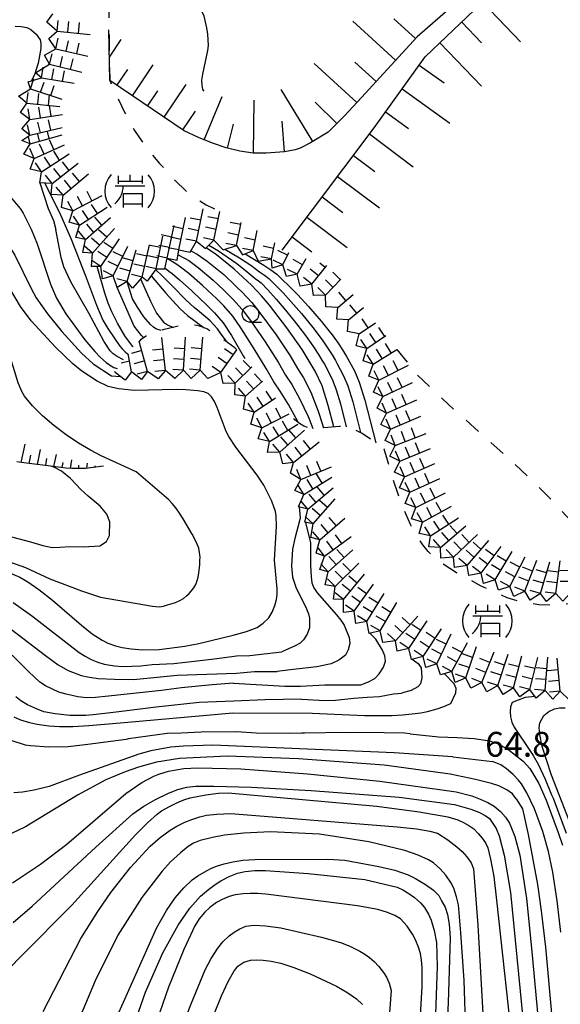
# Model space of a CAD drawing. Extents: x 0 to 2100, y 103500 to 105001.
# Drawn here: x 1453 to 1535, y 104729 to 104878 of the extents above; entities that cross this region are included whole.
import ezdxf

# ---------------------------------------------------------------- set-up
doc = ezdxf.new("R2010")
doc.units = 0
doc.linetypes.add('L', pattern=[5, 2.5, -2.5])
for name, color, linetype in [('6101110', 2, 'Continuous'), ('6101990', 2, 'Continuous'), ('6331000', 2, 'Continuous'), ('7101000', 4, 'Continuous'), ('7102000', 2, 'Continuous'), ('7211000', 2, 'Continuous'), ('7211120', 2, 'L'), ('7211990', 2, 'Continuous'), ('7312000', 4, 'Continuous')]:
    doc.layers.add(name, color=color, linetype=linetype)
doc.styles.add('ROMANS', font='romans')

# ---------------------------------------------------------------- blocks, each defined once
blk = doc.blocks.new('633100')
at = {"layer": '6331000'}
blk.add_lwpolyline([(0, -0.5), (0.67, -0.5)], dxfattribs=at)
blk.add_circle((0, 0), 0.5, dxfattribs=at)
blk = doc.blocks.new('721100')
at = {"layer": '7211000'}
for points in [[(-1.112, 1.006), (-1.277, 0.786), (-1.4, 0.538), (-1.475, 0.273), (-1.5, 0), (-1.474, -0.275), (-1.4, -0.54), (-1.278, -0.786), (-1.112, -0.994)], [(-0.708, 0.933), (-0.708, 0.6), (-0.708, 0.433)], [(-0.708, 0.6), (0.742, 0.6)], [(0.008, 0.983), (0.008, 0.6)], [(0.742, 0.933), (0.742, 0.6), (0.742, 0.467)], [(1.112, -1.006), (1.277, -0.786), (1.4, -0.538), (1.475, -0.273), (1.5, 0), (1.474, 0.275), (1.4, 0.54), (1.278, 0.786), (1.112, 0.994)], [(-0.908, -0.767), (-0.843, -0.709), (-0.773, -0.639), (-0.682, -0.531), (-0.629, -0.454), (-0.588, -0.39), (-0.546, -0.315), (-0.511, -0.238), (-0.482, -0.167), (-0.456, -0.091), (-0.447, -0.061), (-0.433, -0.01), (-0.416, 0.07), (-0.403, 0.152), (-0.395, 0.234), (-0.392, 0.317)], [(-0.875, 0.317), (0.91, 0.317)], [(-0.375, -0.983), (-0.375, -0.767), (-0.375, -0.133), (0.742, -0.133), (0.742, -0.767), (0.742, -0.967)], [(-0.375, -0.767), (0.742, -0.767)]]:
    blk.add_lwpolyline(points, dxfattribs=at)

msp = doc.modelspace()

# ---------------------------------------------------------------- linework, layer by layer
at = {"layer": '6101110', "flags": 128}
for points in [[(1493.12, 104843.07), (1506.98, 104861.53), (1514.7, 104872.23), (1535.93, 104892.53), (1535.91, 104893.83), (1535.19, 104894.18), (1513.48, 104875.29), (1505.08, 104866.12), (1502.53, 104863.36), (1500.04, 104860.87), (1497.4, 104859.26), (1495.81, 104858.46), (1495.1, 104858.2), (1493.45, 104857.9), (1490.72, 104857.69), (1488.71, 104857.72), (1486.7, 104858), (1484.67, 104858.5), (1482.6, 104859.2), (1480.49, 104860.07), (1478.3, 104861.09), (1467.08, 104868.66), (1466.96, 104876.35)], [(1466.12, 104810.42), (1463.44, 104810.09), (1461.36, 104810.09), (1460.46, 104810.15), (1459.72, 104810.24), (1457.38, 104810.53), (1455.7, 104810.74), (1454.13, 104810.94), (1453.03, 104811.11)]]:
    msp.add_lwpolyline(points, dxfattribs=at)
at = {"layer": '6101990', "flags": 128}
for points in [[(1523.36, 104880.51), (1529.11, 104874.5)], [(1510.22, 104871.73), (1503.8, 104877.62)], [(1513.22, 104875.01), (1509.95, 104878.01)], [(1520.22, 104877.51), (1523.23, 104874.37)], [(1467.03, 104872.19), (1468.83, 104874.86)], [(1516.94, 104874.37), (1523.22, 104867.82)], [(1470.5, 104866.35), (1473.65, 104871.02)], [(1504.37, 104865.34), (1497.96, 104871.26)], [(1507.28, 104868.52), (1504.1, 104871.43)], [(1513.82, 104871.01), (1517.56, 104868.32)], [(1468.17, 104867.93), (1469.81, 104870.35)], [(1475.29, 104863.12), (1478.64, 104868.09)], [(1472.8, 104864.8), (1474.36, 104867.1)], [(1497.72, 104859.46), (1492.96, 104867.32)], [(1511.23, 104867.41), (1518.43, 104862.22)], [(1481.34, 104859.72), (1484.03, 104866.28)], [(1488.79, 104857.72), (1488.91, 104865.71)], [(1501.36, 104862.18), (1498.12, 104865.42)], [(1478.12, 104861.21), (1480.04, 104864.04)], [(1508.73, 104863.95), (1512.19, 104861.45)], [(1484.87, 104858.45), (1485.78, 104862.1)], [(1493.45, 104857.9), (1493.1, 104862.55)], [(1506.29, 104860.61), (1512.9, 104855.64)], [(1503.86, 104857.37), (1507.1, 104854.94)], [(1501.48, 104854.2), (1507.82, 104849.44)], [(1499.15, 104851.09), (1502.25, 104848.76)], [(1496.86, 104848.05), (1502.95, 104843.48)], [(1494.62, 104845.07), (1497.61, 104842.83)], [(1453.69, 104811.01), (1454.3, 104813.78)], [(1456.18, 104810.68), (1456.61, 104812.97)], [(1454.94, 104810.84), (1455.19, 104812.08)], [(1457.42, 104810.52), (1457.58, 104811.58)], [(1458.66, 104810.37), (1459.03, 104812.22)], [(1461.14, 104810.11), (1461.36, 104811.42)], [(1459.9, 104810.22), (1460.03, 104811.01)], [(1462.39, 104810.09), (1462.43, 104810.61)], [(1463.64, 104810.11), (1463.7, 104810.89)], [(1464.88, 104810.27), (1464.88, 104810.47)]]:
    msp.add_lwpolyline(points, dxfattribs=at)
at = {"layer": '7101000', "flags": 128}
for points in [[(1481.32, 104867.08), (1481.16, 104867.33), (1481.01, 104867.98), (1481, 104868.75), (1481.12, 104869.61), (1481.89, 104873.21), (1481.97, 104873.96), (1481.89, 104875.67), (1481.75, 104876.62), (1481.32, 104878.4), (1481.04, 104879.07), (1480.51, 104879.87), (1479.8, 104880.7), (1477.01, 104883.35), (1473.43, 104886.6), (1472.09, 104887.99), (1471.54, 104888.69), (1470.53, 104890.12), (1469.9, 104891.31)], [(1500.9, 104816.36), (1500.08, 104819.59), (1499.14, 104822.56), (1498.09, 104824.78), (1496.12, 104828.05), (1493.84, 104831.31), (1491.18, 104834.75), (1489.97, 104836.17), (1488.47, 104837.75), (1485.89, 104840.17), (1483.21, 104842.33), (1481.62, 104843.39)], [(1470.64, 104828.45), (1470.53, 104828.54), (1469.34, 104830.12), (1468.25, 104832.04), (1467.4, 104833.77), (1466.85, 104835.07), (1466.34, 104836.57), (1465.17, 104840.59)], [(1484.75, 104829.2), (1484.66, 104829.35), (1483.81, 104830.55), (1483.35, 104831.18), (1482.25, 104832.38), (1480.63, 104833.76), (1479.82, 104834.41), (1478.58, 104835.58), (1476.59, 104837.57), (1475.51, 104838.66), (1475.03, 104839.12), (1474, 104840.12)], [(1480.51, 104783.66), (1485.74, 104784.91), (1487.73, 104785.47), (1489.32, 104786.1), (1490.24, 104786.76), (1491.08, 104787.56), (1491.58, 104788.38), (1491.99, 104789.4), (1492.26, 104790.33), (1492.36, 104791.06), (1492.37, 104791.9), (1491.95, 104796.25), (1492.24, 104801.32), (1492.21, 104802.92), (1492.12, 104803.58), (1491.57, 104805.15), (1490.36, 104807.57), (1489.36, 104809.09), (1486.13, 104813.29), (1485.06, 104814.92), (1484.66, 104815.68), (1483.32, 104819.32), (1482.91, 104820.2), (1482.46, 104820.92), (1481.96, 104821.4), (1481.28, 104821.65), (1480.37, 104821.81), (1478.55, 104821.96), (1477.11, 104822), (1470.84, 104821.88), (1468.41, 104822.14), (1466.86, 104822.48), (1465.2, 104823.26), (1462.86, 104824.77), (1461.51, 104825.9), (1458.9, 104828.4), (1455.24, 104832.41), (1453.61, 104834.53), (1451.2, 104838.64)], [(1449.66, 104795.3), (1453.49, 104793.66), (1454.72, 104792.96), (1456.37, 104791.81), (1458.45, 104790.2), (1462.83, 104786.41), (1464.45, 104785.14), (1465.92, 104784.17), (1466.79, 104783.72), (1467.96, 104783.31), (1468.94, 104783.06), (1470.32, 104782.85), (1472.09, 104782.69), (1474.54, 104782.76), (1478.42, 104783.28), (1480.51, 104783.66)], [(1518.56, 104774.62), (1519.34, 104776.24), (1519.4, 104776.88), (1519.1, 104777.57), (1517.64, 104779.1)], [(1505.54, 104772.79), (1509.68, 104772.8), (1511.26, 104772.89), (1512.75, 104773.05), (1514.05, 104773.21), (1515.04, 104773.38), (1516.5, 104773.8), (1517.51, 104774.17), (1518.32, 104774.51), (1518.56, 104774.62)], [(1531.31, 104775.65), (1529.79, 104775.53), (1528.76, 104775.13), (1527.83, 104774.75), (1527.57, 104774.11), (1527.53, 104773.34), (1527.6, 104772.58), (1527.78, 104771.8), (1528.13, 104771.01), (1530.59, 104767.38)], [(1452.62, 104772.58), (1453.6, 104772.15), (1454.97, 104771.74), (1456.14, 104771.47), (1457.91, 104771.24), (1459.5, 104771.11), (1461.51, 104771.11), (1463.92, 104771.26), (1469.28, 104771.76), (1485.65, 104773.2), (1497.66, 104773.17), (1505.54, 104772.79)], [(1530.59, 104767.38), (1531.03, 104766.74), (1531.75, 104765.43), (1532.82, 104763.17), (1533.8, 104760.82), (1534.01, 104760.31), (1536.01, 104755.01)], [(1452.51, 104741.55), (1455.37, 104743.99), (1464.97, 104752.93), (1470.59, 104757.96), (1472.22, 104759.08), (1473.99, 104760.11), (1475.93, 104761.05), (1477.35, 104761.61), (1478.74, 104761.97), (1480.1, 104762.13), (1482.8, 104762.14), (1488.47, 104761.99), (1497.5, 104761.47), (1510.8, 104760.48), (1519.13, 104759.35), (1521.62, 104758.65), (1522.8, 104758.18), (1523.74, 104757.71), (1524.43, 104757.24), (1525.41, 104755.71), (1525.85, 104754.62), (1526.65, 104751.68), (1527.57, 104746.06), (1531.92, 104701.9)], [(1466.29, 104713.34), (1472.49, 104731.03), (1475.1, 104736.94), (1477.39, 104741.15), (1479.15, 104743.71), (1480.78, 104745.49), (1481.97, 104746.51), (1482.99, 104747.28), (1483.84, 104747.81), (1485.1, 104748.48), (1486.35, 104749.01), (1487.54, 104749.26), (1488.97, 104749.4), (1490.62, 104749.41), (1497.04, 104748.94), (1505.57, 104748.02), (1510.46, 104746.87), (1511.35, 104746.45), (1512.23, 104745.93), (1513.08, 104745.31), (1514.01, 104744.5), (1514.59, 104743.79), (1515.23, 104742.81), (1515.62, 104741.91), (1516.07, 104740.32), (1516.39, 104738.5), (1516.52, 104734.9), (1516.09, 104723.43)]]:
    msp.add_lwpolyline(points, dxfattribs=at)
at = {"layer": '7102000', "flags": 128}
for points in [[(1452.81, 104876.86), (1453.72, 104876.83), (1454.54, 104876.68), (1455.19, 104876.38), (1455.98, 104875.65), (1456.57, 104874.83), (1456.7, 104874.24), (1456.7, 104873.52), (1456.26, 104871.3), (1455.71, 104869.55), (1455.2, 104868.6)], [(1441.06, 104854.98), (1442.38, 104853.34), (1443.97, 104850.77), (1444.53, 104850.07), (1445.26, 104849.51), (1447.97, 104847.93), (1448.86, 104847.2), (1449.81, 104846.25), (1451.46, 104844.36), (1452.75, 104842.29), (1455.21, 104837.27), (1455.98, 104835.85), (1457.66, 104833.43), (1459.83, 104830.76), (1462.8, 104827.53), (1464.6, 104825.89), (1467.35, 104824.07), (1468.7, 104823.96)], [(1450.19, 104853.3), (1453.57, 104849.36), (1454, 104848.63), (1455.22, 104846.22), (1456.11, 104844.02), (1458.13, 104837.93), (1459.02, 104835.8), (1460.44, 104833.47), (1463.33, 104829.53), (1464.81, 104827.77), (1465.71, 104826.85), (1466.55, 104826.12), (1467.05, 104825.73), (1467.7, 104825.35), (1468.18, 104825.18)], [(1456.54, 104853.23), (1457.77, 104849.33), (1458.59, 104847.56), (1458.96, 104846.19)], [(1457.27, 104853.2), (1459.64, 104848.41), (1461.24, 104844.7), (1463.44, 104839.16), (1465.08, 104834.76), (1466.04, 104832.5), (1466.81, 104831.21), (1468.58, 104828.56)], [(1469.15, 104826.48), (1468.2, 104826.99), (1467.6, 104827.39), (1467.16, 104827.87), (1466.19, 104829.31), (1463.91, 104833.56), (1461.19, 104838.29), (1460.14, 104840.55), (1459.77, 104841.96), (1458.96, 104846.19)], [(1479.32, 104842.97), (1480.28, 104842.46), (1481.81, 104841.39), (1484.29, 104839.36), (1486.03, 104837.72), (1486.37, 104837.39), (1487.07, 104836.71), (1488.52, 104835.14), (1489.75, 104833.61), (1492.19, 104830.25), (1494.3, 104827.1), (1495.44, 104825.19), (1496.33, 104823.77), (1497.45, 104821.62), (1498.56, 104818.76), (1498.72, 104818.31), (1499.36, 104816.21)], [(1482.04, 104843.81), (1483.5, 104842.96), (1486.26, 104841.05), (1487.83, 104839.81), (1489.05, 104838.79), (1489.52, 104838.44), (1489.92, 104838.11), (1490.95, 104837.05), (1492.21, 104835.67), (1493.36, 104834.3), (1494.93, 104832.4), (1496.48, 104830.35), (1497.49, 104828.98), (1497.83, 104828.45), (1498.58, 104827.32), (1499.12, 104826.46), (1499.49, 104825.82), (1499.74, 104825.4), (1500.77, 104823.33), (1501.26, 104821.97), (1501.92, 104819.87), (1502.8, 104816.39)], [(1484.45, 104843.21), (1486.68, 104841.91), (1488.38, 104840.77), (1489.69, 104839.8), (1490.46, 104839.26), (1491.11, 104838.76), (1491.96, 104837.91), (1493.24, 104836.6), (1494.42, 104835.3), (1496.01, 104833.48), (1497.75, 104831.36), (1498.85, 104829.91), (1499.24, 104829.36), (1500.08, 104828.17), (1500.67, 104827.24), (1501.16, 104826.42), (1501.39, 104826.02), (1502.39, 104824.09), (1503.01, 104822.56), (1503.76, 104820.15), (1504.94, 104815.52)], [(1486.87, 104831.32), (1485.64, 104833.09), (1484.29, 104834.63), (1483.15, 104835.79), (1482.57, 104836.33), (1481.08, 104837.72), (1479.02, 104839.52), (1477.77, 104840.5), (1477.19, 104840.89), (1475.76, 104841.79)], [(1477.39, 104842.37), (1478.38, 104841.87), (1479.03, 104841.48), (1480.42, 104840.46), (1482.68, 104838.54), (1484.3, 104837.02), (1484.76, 104836.59), (1485.68, 104835.67), (1487.08, 104834.12), (1488.31, 104832.46), (1490.54, 104829.2), (1492.49, 104826.15), (1493.64, 104824.2), (1494.56, 104822.76), (1495.75, 104820.67), (1497.04, 104817.93), (1497.26, 104817.43), (1497.73, 104816.13)], [(1487.55, 104842.51), (1490.33, 104840.8), (1491.4, 104840.09), (1492.3, 104839.41), (1492.98, 104838.76), (1494.27, 104837.52), (1495.48, 104836.3), (1497.1, 104834.57), (1499.02, 104832.36), (1500.22, 104830.83), (1500.65, 104830.26), (1501.59, 104829.01), (1502.23, 104828.03), (1502.81, 104827.01), (1503.03, 104826.64), (1504.01, 104824.85), (1504.76, 104823.14), (1505.6, 104820.43), (1507.25, 104813.95)], [(1475.44, 104840.33), (1476.01, 104839.91), (1476.51, 104839.52), (1477.62, 104838.58), (1479.48, 104836.9), (1480.85, 104835.63), (1481.54, 104834.98), (1482.9, 104833.59), (1484.19, 104832.07), (1485.44, 104830.18), (1487.24, 104827.09), (1487.46, 104826.72)], [(1474.82, 104830.91), (1474.06, 104831.18), (1473.67, 104831.41), (1473.21, 104831.81), (1472.22, 104833.01), (1471.27, 104834.44), (1470.5, 104835.72), (1469.7, 104838.3)], [(1471.74, 104838.74), (1473.24, 104835.34), (1474.16, 104833.57), (1474.67, 104832.82), (1475.22, 104832.21), (1475.81, 104831.77), (1476.56, 104831.45), (1476.72, 104831.4)], [(1473.32, 104839.18), (1475.55, 104836.56), (1477.67, 104834.26), (1478.8, 104833.19), (1481.35, 104831.35)], [(1472.25, 104829.84), (1471.87, 104830.17), (1470.78, 104831.57), (1468.22, 104837.42)], [(1471.09, 104809.61), (1465.78, 104811.98), (1464.17, 104812.84), (1462.38, 104813.93), (1460.5, 104815.19), (1458.65, 104816.59), (1456.92, 104818.06), (1455.41, 104819.55), (1454.23, 104821.03), (1453.79, 104821.74), (1453.23, 104823.05), (1451.94, 104827.31), (1451.35, 104828.94), (1450.63, 104830.29), (1450.22, 104830.8), (1449.61, 104831.3), (1448.82, 104831.8), (1444.69, 104833.97), (1442.56, 104835.85)], [(1495.54, 104817.05), (1495.52, 104817.1), (1494.06, 104819.73), (1492.8, 104821.75), (1491.84, 104823.2), (1490.68, 104825.2), (1488.89, 104828.14), (1486.87, 104831.32)], [(1468.58, 104828.56), (1468.94, 104828.17), (1469.4, 104827.73), (1469.78, 104827.41), (1469.83, 104827.39)], [(1451.7, 104799.91), (1455.11, 104799), (1457, 104798.47), (1458.38, 104798.14), (1459.56, 104798.19), (1461.11, 104798.32), (1463.12, 104798.27), (1465.57, 104798.42), (1466.58, 104799.09), (1467.04, 104799.96), (1467.08, 104802.05), (1466.62, 104803.22), (1465.61, 104804.4), (1463.83, 104805.91), (1462.73, 104806.9), (1461.14, 104808.59), (1459.79, 104809.68), (1458.76, 104810.26), (1458.41, 104810.4)], [(1462.82, 104791.64), (1465.68, 104790.66), (1473.54, 104789.32), (1474.05, 104789.25), (1474.61, 104789.21), (1475.21, 104789.32), (1475.8, 104789.48), (1476.52, 104789.69), (1477.01, 104789.87), (1477.66, 104790.15), (1478.21, 104790.48), (1478.66, 104790.84), (1479.05, 104791.2), (1479.39, 104791.56), (1479.79, 104792.05), (1480.09, 104792.59), (1480.3, 104793.19), (1480.41, 104793.7), (1480.51, 104794.33), (1480.61, 104795.07), (1480.66, 104795.62), (1480.7, 104796.19), (1480.71, 104796.72), (1480.65, 104797.43), (1480.52, 104798.07), (1480.25, 104798.79), (1479.94, 104799.43), (1479.55, 104800.19), (1478.19, 104802.51), (1477.62, 104803.37), (1477.07, 104804.13), (1476.52, 104804.81), (1475.99, 104805.38), (1471.09, 104809.61)], [(1495.68, 104804.29), (1495.81, 104802.65), (1495.79, 104802.38), (1495.02, 104799.52), (1494.68, 104797.91), (1494.53, 104795.34), (1494.66, 104793.67), (1495.17, 104792.19), (1496.79, 104788.92), (1497.08, 104788.17), (1497.24, 104787.51), (1497.24, 104786.05), (1496.87, 104785.07), (1496.35, 104784.21), (1495.82, 104783.71), (1495.06, 104783.29), (1493.04, 104782.42)], [(1496.65, 104801.96), (1497.39, 104798.86), (1497.38, 104795.45), (1497.47, 104793.71), (1497.59, 104792.82), (1497.88, 104792.09), (1498.38, 104791.32), (1501.33, 104788.02), (1501.98, 104787.21), (1502.46, 104786.43), (1503.23, 104784.56), (1503.33, 104783.66), (1503.1, 104782.72), (1502.67, 104781.88), (1501.66, 104781.15), (1500.52, 104780.62), (1498.34, 104780.12), (1494.77, 104779.72), (1492.38, 104779.45)], [(1449.49, 104796.83), (1454.37, 104795.13), (1458.03, 104793.43), (1462.82, 104791.64)], [(1446.2, 104790.35), (1457.38, 104781.86), (1459.3, 104780.44), (1460.78, 104779.59), (1461.44, 104779.33), (1462.77, 104778.83), (1463.7, 104778.63), (1465.34, 104778.4), (1467.79, 104778.3), (1470.68, 104778.25), (1474.75, 104778.61), (1477.27, 104778.9)], [(1452.49, 104789.84), (1454.93, 104788.15), (1455.47, 104787.75), (1462.47, 104782.3), (1463.35, 104781.73), (1464.29, 104781.25), (1465.28, 104780.85), (1466.25, 104780.56), (1467.82, 104780.28), (1469.08, 104780.18), (1471.75, 104780.29), (1473.5, 104780.5)], [(1505.01, 104777.43), (1506.17, 104777.89), (1507.1, 104778.39), (1507.78, 104779.11), (1508.39, 104780.1), (1508.72, 104781), (1508.63, 104781.78), (1508.25, 104782.68), (1507.24, 104784.3), (1506.37, 104785.23)], [(1485.79, 104777.69), (1482.53, 104777.44), (1477.91, 104776.98), (1474.91, 104776.57), (1471.14, 104776.17), (1466.87, 104775.71), (1464.95, 104775.5), (1463.56, 104775.47), (1462.24, 104775.61), (1460.51, 104776.04), (1459.38, 104776.33), (1457.37, 104777.26), (1456.55, 104777.85), (1454.88, 104779.4), (1452.36, 104781.9)], [(1473.5, 104780.5), (1476.78, 104780.64), (1478.54, 104780.86), (1480.3, 104781.06), (1482.46, 104781.3), (1484.42, 104781.56), (1486.21, 104781.78), (1488.21, 104781.84), (1490.38, 104782.12), (1492.16, 104782.33), (1493.04, 104782.42)], [(1512.73, 104781.29), (1513.63, 104780.65), (1514.09, 104780.01), (1514.19, 104778.55), (1514.02, 104777.56), (1513.61, 104777.11), (1512.58, 104776.56), (1511.15, 104776.18)], [(1477.27, 104778.9), (1486.23, 104779.2), (1488.94, 104779.42), (1490.7, 104779.45), (1492.38, 104779.45)], [(1485.79, 104777.69), (1493.54, 104777.22), (1495.86, 104777.21), (1499.57, 104777.42), (1502.39, 104777.4), (1503.64, 104777.4), (1505.01, 104777.43)], [(1496.01, 104775.26), (1499.62, 104775.05), (1501.17, 104775.1), (1503.92, 104775.4), (1505.93, 104775.54), (1507.82, 104775.65), (1509.9, 104776.06), (1511.15, 104776.18)], [(1496.01, 104775.26), (1490.52, 104775.15), (1485.84, 104774.95), (1480.6, 104774.74), (1474.09, 104774.03), (1468.46, 104773.35), (1467.2, 104773.21), (1464.6, 104772.87), (1463.45, 104772.79), (1461.04, 104772.79), (1458.82, 104773.03), (1457.14, 104773.36), (1456, 104773.78), (1454.65, 104774.41), (1453.64, 104775.03), (1452.9, 104775.62)], [(1537.24, 104754.88), (1533.8, 104763.8), (1533, 104766.1), (1532.39, 104768.13), (1532.01, 104769.94), (1531.92, 104770.92), (1532, 104771.71), (1532.61, 104772.8), (1533.37, 104773.38), (1534.25, 104773.79), (1534.98, 104773.95), (1535.86, 104773.95)], [(1512.44, 104770.04), (1511.59, 104770.11), (1508.52, 104770.16), (1502.78, 104770.23), (1496.48, 104770.14), (1496.05, 104770.13), (1494.24, 104770.09), (1489.2, 104770.13), (1486.2, 104770.31), (1480.88, 104770.29), (1477.88, 104770.13), (1475.74, 104770.07), (1469.93, 104769.25), (1469.54, 104769.17), (1463.77, 104768.42), (1460.78, 104768.06), (1457.9, 104767.99), (1455.12, 104768.22), (1454.37, 104768.31), (1452.37, 104768.96)], [(1512.44, 104770.04), (1516.74, 104769.55)], [(1518.9, 104766.57), (1510.01, 104767.17), (1482.62, 104768.3), (1478.22, 104768.17), (1476.32, 104768.02), (1473.27, 104767.48), (1471.45, 104766.96), (1462.49, 104763.77), (1457.92, 104762.06), (1455.68, 104761.51), (1453.91, 104761.2), (1452.62, 104761.12)], [(1516.74, 104769.55), (1519.52, 104769.49), (1522.12, 104769.34), (1524.39, 104768.98), (1525.63, 104768.59), (1527.18, 104767.69), (1529.5, 104765.9), (1530.5, 104764.77), (1531.84, 104762.55), (1532.99, 104759.99), (1534.79, 104755.13), (1535.42, 104753.21)], [(1528.45, 104760.22), (1527.87, 104760.97), (1527.05, 104761.56), (1525.83, 104762.15), (1524.74, 104762.55), (1522.29, 104763.15), (1518.48, 104763.95), (1508.49, 104765.29), (1495.56, 104766.23), (1484.87, 104766.64), (1477.6, 104766.31), (1474.12, 104765.73), (1471.43, 104764.98), (1469.39, 104764.28), (1466.47, 104763.07), (1462.2, 104760.76), (1454.37, 104756), (1451.21, 104754.49)], [(1518.9, 104766.57), (1524.85, 104765.86)], [(1535.19, 104740.1), (1534.64, 104744.83), (1533.99, 104749.14), (1533.33, 104752.26), (1532.47, 104755.26), (1531.21, 104758.71), (1530.07, 104761.13), (1529.24, 104762.47), (1528.81, 104763.03), (1527.99, 104763.88), (1526.99, 104764.76), (1526.14, 104765.37), (1524.85, 104765.86)], [(1452.41, 104747.52), (1456.63, 104750.34), (1460.59, 104753.37), (1469.49, 104761.03), (1471.95, 104762.69), (1473.74, 104763.65), (1474.5, 104763.96), (1475.97, 104764.4), (1478.25, 104764.8), (1480.36, 104764.91), (1486.86, 104764.76), (1496.96, 104764.01), (1507.84, 104762.89), (1519.37, 104761.28), (1521.74, 104760.64), (1523.02, 104760.15), (1524.15, 104759.64), (1525.14, 104759.09), (1526.07, 104758.28), (1526.82, 104757.44), (1527.41, 104756.56), (1528.23, 104754.53), (1528.97, 104751.73), (1530.02, 104745.14), (1530.78, 104737.65), (1533.32, 104710.03)], [(1451.92, 104734.57), (1453.83, 104736.56), (1461.34, 104744.13), (1470.99, 104754.8), (1472.79, 104756.61), (1474.22, 104757.89), (1474.91, 104758.4), (1476.1, 104759.07), (1477.23, 104759.63), (1478.26, 104760.06), (1479.2, 104760.36), (1481.61, 104760.82), (1483.52, 104761.07), (1484.94, 104761.13), (1507.43, 104759.1), (1513.8, 104758.27), (1518.13, 104757.5), (1519.64, 104757.02), (1520.51, 104756.62), (1521.32, 104756.17), (1522.05, 104755.69), (1522.71, 104755), (1523.29, 104754.29), (1523.8, 104753.56), (1524.17, 104752.79), (1524.59, 104751.09), (1525.08, 104748.46), (1525.45, 104744.93), (1528.13, 104720.46)], [(1528.45, 104760.22), (1529.39, 104758.68), (1530.26, 104754.84), (1531.65, 104747.3), (1532.23, 104743.28), (1532.85, 104737.83), (1534.65, 104718.34), (1535.6, 104710.36)], [(1457.01, 104728.12), (1462.74, 104739.14), (1465.3, 104743.18), (1467.25, 104746.05), (1470.22, 104749.83), (1473.19, 104753.07), (1474.71, 104754.37), (1476.21, 104755.48), (1477.2, 104756.09), (1478.44, 104756.7), (1479.45, 104757.11), (1480.7, 104757.49), (1481.7, 104757.73), (1483.25, 104757.91), (1485.34, 104758.02), (1510.49, 104755.99), (1513.39, 104755.66), (1515.41, 104755.33), (1516.56, 104755.02), (1518.13, 104754.01), (1519.5, 104752.96), (1520.27, 104752.24), (1520.99, 104751.43), (1521.65, 104750.54), (1522, 104749.63), (1522.64, 104741.16), (1523.57, 104725.11)], [(1521.33, 104709.52), (1520.61, 104732.8), (1520.1, 104739.99), (1519.72, 104744.2), (1519.45, 104745.41), (1519.03, 104746.74), (1518.6, 104747.58), (1517.84, 104748.69), (1516.97, 104749.64), (1515.95, 104750.57), (1515.21, 104751), (1513.65, 104751.69), (1511.65, 104752.42), (1506.19, 104753.74), (1498.77, 104754.9), (1491.33, 104755.23), (1487.32, 104755.02), (1484.4, 104754.74), (1482.57, 104754.39), (1480.71, 104753.92), (1479.74, 104753.51), (1478.93, 104753), (1477.76, 104752.06), (1476.25, 104750.69), (1474.99, 104749.28), (1471.91, 104745.32), (1468.3, 104739.61), (1464.9, 104732.72), (1462.64, 104727.33)], [(1468.32, 104727.6), (1474.14, 104740.7), (1475.65, 104743.35), (1476.97, 104745.26), (1478.25, 104746.78), (1479.53, 104747.97), (1480.4, 104748.6), (1481.69, 104749.34), (1482.44, 104749.72), (1483.33, 104750.08), (1484.35, 104750.42), (1485.64, 104750.72), (1487.19, 104750.93), (1489.01, 104751.06), (1499.99, 104751.1), (1502.59, 104750.97), (1507.71, 104750.01), (1510.1, 104749.45), (1512.13, 104748.75), (1513.26, 104748.19), (1514.73, 104747.28), (1515.95, 104746.43), (1516.76, 104745.6), (1517.16, 104744.79), (1517.71, 104743.87), (1518.09, 104742.74), (1518.34, 104741.28), (1518.47, 104739.22), (1518.15, 104729.43), (1516.52, 104699.23)], [(1483.2, 104744.54), (1482.2, 104743.82), (1481.46, 104743.12), (1480.58, 104742.08), (1479.93, 104741.05), (1478.28, 104737.45), (1475.93, 104731.78), (1469.66, 104713.6)], [(1512.51, 104702.03), (1514.23, 104731.82), (1514.27, 104734.73), (1514.17, 104735.86), (1513.98, 104736.88), (1513.7, 104737.8), (1513.26, 104738.91), (1512.81, 104739.76), (1511.97, 104740.96), (1510.96, 104742.08), (1510.14, 104742.58), (1509.01, 104743.05), (1507.56, 104743.5), (1504.47, 104744.07), (1490.64, 104745.8), (1489.4, 104745.91), (1488.26, 104745.93), (1487.22, 104745.87), (1486, 104745.71), (1485.13, 104745.46), (1484.05, 104745.03), (1483.2, 104744.54)], [(1461.39, 104683.47), (1479.35, 104729.28), (1481.51, 104734.41), (1482.37, 104736.11), (1483.39, 104737.66), (1484.17, 104738.6), (1485.12, 104739.51), (1485.87, 104740.09), (1486.71, 104740.59), (1487.64, 104741), (1488.81, 104741.11), (1490.58, 104741.03), (1492.93, 104740.74), (1499.05, 104739.33), (1501.94, 104738.5), (1503.33, 104737.98), (1504.85, 104737.22), (1505.57, 104736.78), (1506.29, 104736.26), (1507.01, 104735.66), (1507.71, 104734.91), (1508.4, 104733.99), (1508.85, 104733.26), (1509.25, 104732.36), (1509.58, 104731.28), (1507.93, 104709.34)], [(1481.16, 104723.45), (1483.97, 104730.48), (1484.98, 104732.65), (1485.8, 104734.14), (1486.43, 104734.95), (1487.32, 104735.53), (1488.31, 104735.86), (1489.21, 104735.91), (1490.25, 104735.86), (1491.44, 104735.72), (1492.91, 104735.38), (1494.87, 104734.73), (1497.32, 104733.77), (1501.34, 104731.92), (1503.04, 104730.93), (1504.35, 104730.01), (1505.26, 104729.18)]]:
    msp.add_lwpolyline(points, dxfattribs=at)
at = {"layer": '7211120', "flags": 128}
for points in [[(1469.36, 104890.3), (1468.57, 104888.57), (1468.19, 104887.36), (1467.86, 104885.93), (1467.05, 104880.92), (1466.93, 104878.53), (1466.96, 104876.35), (1467.08, 104868.66), (1469.37, 104863.79), (1470.8, 104861.13), (1472.45, 104858.77), (1474.61, 104856.14), (1476.85, 104853.68), (1478.78, 104851.83), (1479.8, 104851.04), (1481.66, 104849.9), (1483.7, 104848.88)], [(1486.27, 104828.01), (1485.98, 104828.29), (1483.56, 104830.09), (1481.76, 104831.16), (1481, 104831.5), (1480.26, 104831.69), (1479.46, 104831.77), (1477.71, 104831.64), (1475.1, 104831.01), (1473.07, 104830.29), (1472.6, 104830.07), (1471.73, 104829.5), (1471.51, 104829.29)], [(1510.42, 104828.08), (1513.42, 104824.31), (1518.23, 104819.73), (1527.42, 104811.5), (1531.29, 104807.88), (1533.88, 104805.24), (1536, 104802.94), (1537.69, 104801.35), (1538.53, 104800.69), (1539.35, 104800.19), (1540.1, 104799.92), (1540.93, 104799.85), (1542.88, 104799.96), (1544.43, 104800.19), (1546.9, 104800.92), (1549.48, 104802), (1552.09, 104803.36), (1554.63, 104804.88), (1557.78, 104807.01), (1560.47, 104809.06), (1562.49, 104810.79), (1564.12, 104812.56)], [(1553.11, 104793.24), (1543.82, 104790.91), (1540.77, 104790.26), (1537.87, 104789.77), (1534.45, 104789.46), (1531.86, 104789.51), (1529.39, 104789.87), (1527.06, 104790.57), (1523.04, 104792.39), (1519.44, 104794.35), (1517.01, 104795.95), (1515.69, 104797.02), (1515.15, 104797.55), (1514.33, 104798.56), (1513.19, 104800.32), (1512.49, 104801.65), (1511.52, 104803.83), (1510.61, 104806.21), (1509.77, 104808.75), (1508.71, 104812.35), (1508.52, 104812.99), (1506.72, 104814.35), (1505.17, 104815.39), (1503.78, 104816.13), (1503.16, 104816.34), (1502.51, 104816.44), (1501.76, 104816.43), (1498.42, 104816.13), (1497.65, 104816.14), (1496.98, 104816.25), (1496.36, 104816.5), (1495.72, 104816.91), (1495.05, 104817.45), (1494.16, 104818.36)]]:
    msp.add_lwpolyline(points, dxfattribs=at)
at = {"layer": '7211990', "flags": 128}
for points in [[(1459.13, 104876.11), (1457.6, 104877.5), (1458.48, 104878.72)], [(1459.13, 104876.11), (1459.29, 104877.73)], [(1460.75, 104875.96), (1460.91, 104877.57)], [(1462.37, 104875.8), (1462.52, 104877.42)], [(1458.92, 104873.47), (1457.91, 104875.02), (1459.13, 104876.11)], [(1459.13, 104876.11), (1464.11, 104875.63)], [(1458.92, 104873.47), (1459.29, 104875.05)], [(1460.5, 104873.1), (1460.87, 104874.68)], [(1462.09, 104872.73), (1462.46, 104874.31)], [(1458, 104871.13), (1457.25, 104872.52), (1458.92, 104873.47)], [(1458, 104871.13), (1458.4, 104872.71)], [(1458.92, 104873.47), (1463.79, 104872.33)], [(1456.76, 104869.08), (1455.86, 104869.82), (1458, 104871.13)], [(1458, 104871.13), (1462.86, 104869.93)], [(1459.58, 104870.74), (1459.97, 104872.32)], [(1461.16, 104870.35), (1461.55, 104871.93)], [(1456.76, 104869.08), (1457.02, 104870.68)], [(1458.36, 104868.82), (1458.63, 104870.42)], [(1459.97, 104868.56), (1460.23, 104870.16)], [(1455.1, 104867.41), (1454.77, 104868.47), (1456.76, 104869.08)], [(1455.1, 104867.41), (1455.61, 104868.96)], [(1456.65, 104866.9), (1457.16, 104868.45)], [(1456.76, 104869.08), (1461.69, 104868.27)], [(1458.19, 104866.39), (1458.7, 104867.94)], [(1454.58, 104865.28), (1453.3, 104866.32), (1455.1, 104867.41)], [(1454.58, 104865.28), (1454.76, 104866.89)], [(1455.1, 104867.41), (1459.85, 104865.84)], [(1456.2, 104865.1), (1456.37, 104866.71)], [(1457.81, 104864.92), (1457.99, 104866.54)], [(1455.02, 104862.81), (1453.61, 104863.86), (1454.58, 104865.28)], [(1454.58, 104865.28), (1459.55, 104864.73)], [(1455.02, 104862.81), (1454.78, 104864.42)], [(1455.02, 104862.81), (1459.97, 104863.53)], [(1456.63, 104863.04), (1456.39, 104864.65)], [(1458.23, 104863.28), (1458, 104864.88)], [(1455.03, 104860.42), (1453.82, 104861.38), (1455.02, 104862.81)], [(1455.03, 104860.42), (1454.66, 104862)], [(1456.61, 104860.79), (1456.24, 104862.37)], [(1458.19, 104861.16), (1457.82, 104862.74)], [(1455.03, 104860.42), (1459.9, 104861.56)], [(1456.48, 104859.51), (1456.22, 104860.56)], [(1457.94, 104859.92), (1457.68, 104860.96)], [(1455.07, 104859.12), (1453.81, 104859.63), (1455.03, 104860.42)], [(1455.68, 104856.91), (1454.09, 104857.56), (1455.07, 104859.12)], [(1455.07, 104859.12), (1454.82, 104860.16)], [(1455.07, 104859.12), (1459.88, 104860.46)], [(1457.16, 104857.57), (1456.49, 104859.06)], [(1458.64, 104858.24), (1457.98, 104859.72)], [(1455.68, 104856.91), (1455.01, 104858.39)], [(1455.68, 104856.91), (1460.24, 104858.95)], [(1456.76, 104854.88), (1460.97, 104857.58)], [(1459.5, 104856.63), (1458.62, 104858)], [(1456.76, 104854.88), (1455.09, 104855.28), (1455.68, 104856.91)], [(1456.76, 104854.88), (1455.89, 104856.24)], [(1458.13, 104855.76), (1457.25, 104857.12)], [(1458.38, 104853.12), (1462.32, 104856.19)], [(1460.94, 104855.11), (1459.94, 104856.4)], [(1458.38, 104853.12), (1456.53, 104853.25), (1456.76, 104854.88)], [(1459.66, 104854.12), (1458.66, 104855.4)], [(1460.05, 104851.34), (1463.85, 104854.58)], [(1462.52, 104853.45), (1461.47, 104854.68)], [(1458.38, 104853.12), (1457.38, 104854.4)], [(1460.05, 104851.34), (1458.26, 104851.45), (1458.38, 104853.12)], [(1461.28, 104852.39), (1460.23, 104853.63)], [(1460.05, 104851.34), (1458.99, 104852.57)], [(1464.4, 104850.49), (1463.65, 104851.93)], [(1461.52, 104848.99), (1459.82, 104849.51), (1460.05, 104851.34)], [(1461.52, 104848.99), (1460.77, 104850.43)], [(1461.52, 104848.99), (1465.95, 104851.3)], [(1462.96, 104849.74), (1462.21, 104851.18)], [(1462.5, 104846.82), (1460.94, 104847.28), (1461.52, 104848.99)], [(1462.5, 104846.82), (1466.69, 104849.54)], [(1463.86, 104847.7), (1462.98, 104849.06)], [(1465.23, 104848.59), (1464.34, 104849.95)], [(1480.16, 104844.4), (1481.18, 104849.29)], [(1482.82, 104844.59), (1483.7, 104848.88)], [(1462.5, 104846.82), (1461.62, 104848.18)], [(1463.44, 104844.69), (1467.21, 104847.98)], [(1465.89, 104846.82), (1464.82, 104848.05)], [(1477.51, 104843.1), (1478.52, 104848)], [(1480.82, 104847.58), (1479.23, 104847.91)], [(1483.48, 104847.77), (1481.88, 104848.1)], [(1486.86, 104846.93), (1485.26, 104847.26)], [(1486.2, 104843.75), (1486.92, 104847.26)], [(1463.44, 104844.69), (1461.97, 104844.99), (1462.5, 104846.82)], [(1463.44, 104844.69), (1462.37, 104845.91)], [(1464.67, 104845.75), (1463.6, 104846.98)], [(1464.48, 104842.59), (1467.78, 104846.35)], [(1466.62, 104845.03), (1465.4, 104846.11)], [(1475.77, 104841.86), (1476.79, 104846.76)], [(1478.17, 104846.28), (1476.58, 104846.61)], [(1480.49, 104845.99), (1478.9, 104846.32)], [(1483.15, 104846.18), (1481.56, 104846.51)], [(1486.53, 104845.34), (1484.93, 104845.67)], [(1488.72, 104842.99), (1489.35, 104846.04)], [(1464.48, 104842.59), (1463.04, 104842.73), (1463.44, 104844.69)], [(1465.55, 104843.81), (1464.33, 104844.88)], [(1465.74, 104840.61), (1468.53, 104844.76)], [(1467.56, 104843.3), (1466.21, 104844.21)], [(1474.1, 104840.25), (1475.11, 104845.15)], [(1474.1, 104840.25), (1475.42, 104840.25), (1475.77, 104841.86), (1477.26, 104841.57), (1477.51, 104843.1), (1479.2, 104842.77), (1480.16, 104844.4), (1481.54, 104843.3), (1482.82, 104844.59), (1484.22, 104843.13), (1486.2, 104843.75), (1487.11, 104842.33), (1488.72, 104842.99), (1489.48, 104841.42), (1491.48, 104841.73)], [(1476.43, 104845.04), (1474.84, 104845.37)], [(1477.84, 104844.69), (1476.25, 104845.02)], [(1480.16, 104844.4), (1478.57, 104844.73)], [(1482.82, 104844.59), (1481.23, 104844.92)], [(1489.05, 104844.58), (1487.45, 104844.91)], [(1491.48, 104841.73), (1491.99, 104844.18)], [(1464.48, 104842.59), (1463.26, 104843.66)], [(1466.65, 104841.96), (1465.3, 104842.86)], [(1467.59, 104839.19), (1469.83, 104843.66)], [(1469.04, 104842.1), (1467.59, 104842.83)], [(1469.71, 104838.31), (1471.07, 104843.13)], [(1471.97, 104839), (1473.08, 104843.88)], [(1474.76, 104843.44), (1473.16, 104843.77)], [(1476.1, 104843.45), (1474.51, 104843.78)], [(1477.51, 104843.1), (1475.92, 104843.43)], [(1486.2, 104843.75), (1484.61, 104844.08)], [(1488.72, 104842.99), (1487.13, 104843.31)], [(1491.81, 104843.32), (1490.22, 104843.65)], [(1493.93, 104842.32), (1492.46, 104843.02)], [(1493.23, 104840.85), (1494.12, 104842.72)], [(1465.74, 104840.61), (1464.31, 104840.57), (1464.48, 104842.59)], [(1465.74, 104840.61), (1464.39, 104841.52)], [(1468.31, 104840.65), (1466.86, 104841.37)], [(1470.59, 104841.44), (1469.03, 104841.88)], [(1472.69, 104842.17), (1471.1, 104842.53)], [(1474.43, 104841.85), (1472.84, 104842.18)], [(1475.77, 104841.86), (1474.18, 104842.19)], [(1491.48, 104841.73), (1489.89, 104842.06)], [(1493.23, 104840.85), (1491.61, 104840.35), (1491.48, 104841.73)], [(1493.23, 104840.85), (1491.76, 104841.55)], [(1496.2, 104840.85), (1494.79, 104841.65)], [(1495.4, 104839.43), (1496.75, 104841.81)], [(1467.59, 104839.19), (1466, 104838.73), (1465.74, 104840.61)], [(1467.59, 104839.19), (1466.13, 104839.92)], [(1470.15, 104839.88), (1468.59, 104840.32)], [(1472.33, 104840.58), (1470.74, 104840.95)], [(1474.1, 104840.25), (1472.74, 104838.4), (1471.97, 104839)], [(1474.1, 104840.25), (1472.51, 104840.58)], [(1495.4, 104839.43), (1493.75, 104839.06), (1493.23, 104840.85)], [(1495.4, 104839.43), (1493.93, 104840.13)], [(1498.61, 104839.18), (1497.34, 104840.19)], [(1497.61, 104837.91), (1499.84, 104840.75)], [(1499.62, 104840.46), (1498.8, 104841.11)], [(1501.93, 104838.6), (1500.77, 104839.73)], [(1469.71, 104838.31), (1468.21, 104837.42), (1467.59, 104839.19)], [(1469.71, 104838.31), (1468.15, 104838.75)], [(1471.97, 104839), (1470.52, 104837.33), (1469.71, 104838.31)], [(1471.97, 104839), (1470.38, 104839.36)], [(1497.61, 104837.91), (1495.81, 104837.64), (1495.4, 104839.43)], [(1497.61, 104837.91), (1496.33, 104838.91)], [(1500.8, 104837.43), (1499.63, 104838.57)], [(1499.66, 104836.27), (1501.99, 104838.66)], [(1499.66, 104836.27), (1497.84, 104836.19), (1497.61, 104837.91)], [(1499.66, 104836.27), (1498.5, 104837.4)], [(1502.74, 104835.47), (1501.69, 104836.71)], [(1501.51, 104834.42), (1499.69, 104834.5), (1499.66, 104836.27)], [(1501.51, 104834.42), (1503.81, 104836.38)], [(1503.14, 104832.52), (1501.37, 104832.66), (1501.51, 104834.42)], [(1503.14, 104832.52), (1505.37, 104834.42)], [(1504.37, 104833.57), (1503.32, 104834.81)], [(1504.73, 104830.42), (1503, 104830.76), (1503.14, 104832.52)], [(1506.08, 104831.33), (1505.17, 104832.68)], [(1504.73, 104830.42), (1507.22, 104832.1)], [(1508.6, 104830.03), (1507.69, 104831.38)], [(1472.8, 104824.76), (1471.51, 104829.29)], [(1475.5, 104824.9), (1474.95, 104829.87)], [(1478.22, 104824.93), (1478.52, 104829.92)], [(1480.74, 104824.94), (1481.15, 104829.93)], [(1505.9, 104828.22), (1504.28, 104828.62), (1504.73, 104830.42)], [(1505.9, 104828.22), (1504.99, 104829.57)], [(1505.9, 104828.22), (1508.77, 104830.15)], [(1507.25, 104829.13), (1506.34, 104830.47)], [(1471.91, 104827.89), (1470.35, 104827.44)], [(1475.14, 104828.13), (1473.53, 104827.95)], [(1478.41, 104828.18), (1476.79, 104828.28)], [(1481.01, 104828.18), (1479.39, 104828.31)], [(1483.85, 104824.57), (1486.27, 104828.01)], [(1485.72, 104827.23), (1484.39, 104828.17)], [(1506.83, 104825.85), (1505.32, 104826.35), (1505.9, 104828.22)], [(1506.83, 104825.85), (1510.42, 104828.08)], [(1508.21, 104826.71), (1507.35, 104828.09)], [(1509.59, 104827.57), (1508.73, 104828.95)], [(1470.39, 104824.69), (1469.84, 104827.4)], [(1472.36, 104826.33), (1470.79, 104825.88)], [(1475.32, 104826.52), (1473.71, 104826.34)], [(1478.31, 104826.56), (1476.69, 104826.65)], [(1480.88, 104826.56), (1479.26, 104826.7)], [(1484.79, 104825.9), (1483.46, 104826.84)], [(1488.36, 104825.26), (1487.22, 104826.42)], [(1506.83, 104825.85), (1505.97, 104827.23)], [(1510.61, 104824.89), (1509.87, 104826.33)], [(1470.07, 104826.28), (1468.81, 104826.02)], [(1475.5, 104824.9), (1474.39, 104823.61), (1472.8, 104824.76)], [(1475.5, 104824.9), (1473.89, 104824.72)], [(1478.22, 104824.93), (1476.89, 104823.68), (1475.5, 104824.9)], [(1478.22, 104824.93), (1476.6, 104825.03)], [(1480.74, 104824.94), (1479.39, 104823.7), (1478.22, 104824.93)], [(1480.74, 104824.94), (1479.12, 104825.08)], [(1483.85, 104824.57), (1481.89, 104823.67), (1480.74, 104824.94)], [(1483.85, 104824.57), (1482.52, 104825.51)], [(1486.03, 104822.99), (1488.51, 104825.42)], [(1487.19, 104824.13), (1486.06, 104825.29)], [(1507.72, 104823.41), (1506.22, 104824.02), (1506.83, 104825.85)], [(1507.72, 104823.41), (1506.98, 104824.85)], [(1507.72, 104823.41), (1512.17, 104825.68)], [(1509.16, 104824.15), (1508.42, 104825.59)], [(1467.9, 104824.59), (1467.86, 104824.75)], [(1470.39, 104824.69), (1469.4, 104823.41), (1467.9, 104824.59)], [(1472.8, 104824.76), (1471.9, 104823.51), (1470.39, 104824.69)], [(1472.8, 104824.76), (1471.24, 104824.32)], [(1486.03, 104822.99), (1484.21, 104822.95), (1483.85, 104824.57)], [(1486.03, 104822.99), (1484.9, 104824.15)], [(1490.02, 104823.17), (1488.93, 104824.38)], [(1508.29, 104820.94), (1506.88, 104821.62), (1507.72, 104823.41)], [(1511.22, 104822.33), (1510.52, 104823.8)], [(1487.6, 104820.99), (1485.97, 104821.19), (1486.03, 104822.99)], [(1487.6, 104820.99), (1486.52, 104822.2)], [(1487.6, 104820.99), (1490.15, 104823.28)], [(1488.81, 104822.08), (1487.73, 104823.29)], [(1508.29, 104820.94), (1507.59, 104822.4)], [(1508.29, 104820.94), (1512.8, 104823.08)], [(1509.75, 104821.63), (1509.06, 104823.1)], [(1488.87, 104818.62), (1487.28, 104819.07), (1487.6, 104820.99)], [(1488.87, 104818.62), (1492.13, 104820.74)], [(1490.23, 104819.51), (1489.34, 104820.87)], [(1491.59, 104820.39), (1490.71, 104821.75)], [(1508.86, 104818.46), (1507.44, 104819.18), (1508.29, 104820.94)], [(1508.86, 104818.46), (1513.45, 104820.44)], [(1510.35, 104819.1), (1509.7, 104820.6)], [(1511.84, 104819.75), (1511.2, 104821.24)], [(1488.87, 104818.62), (1487.98, 104819.98)], [(1492.92, 104817.73), (1492.18, 104819.18)], [(1508.86, 104818.46), (1508.21, 104819.95)], [(1490.02, 104816.25), (1488.36, 104816.81), (1488.87, 104818.62)], [(1490.02, 104816.25), (1489.28, 104817.7)], [(1490.02, 104816.25), (1494.16, 104818.36)], [(1491.47, 104816.99), (1490.73, 104818.44)], [(1509.45, 104816.02), (1507.99, 104816.74), (1508.86, 104818.46)], [(1509.45, 104816.02), (1508.81, 104817.52)], [(1509.45, 104816.02), (1514.05, 104817.99)], [(1510.94, 104816.66), (1510.3, 104818.16)], [(1512.44, 104817.3), (1511.8, 104818.8)], [(1491.21, 104814.16), (1489.48, 104814.58), (1490.02, 104816.25)], [(1491.21, 104814.16), (1495.48, 104816.76)], [(1492.6, 104815.01), (1491.75, 104816.4)], [(1492.78, 104812.56), (1496.5, 104815.9)], [(1493.99, 104815.85), (1493.14, 104817.24)], [(1495.2, 104814.74), (1494.11, 104815.94)], [(1510.17, 104813.58), (1508.65, 104814.33), (1509.45, 104816.02)], [(1513.21, 104814.74), (1512.63, 104816.25)], [(1491.21, 104814.16), (1490.36, 104815.55)], [(1493.99, 104813.65), (1492.9, 104814.86)], [(1510.17, 104813.58), (1509.59, 104815.1)], [(1510.17, 104813.58), (1514.84, 104815.36)], [(1511.69, 104814.16), (1511.11, 104815.68)], [(1492.78, 104812.56), (1490.89, 104812.52), (1491.21, 104814.16)], [(1492.78, 104812.56), (1491.69, 104813.77)], [(1494.81, 104811.01), (1498.72, 104814.13)], [(1496.08, 104812.02), (1495.06, 104813.29)], [(1497.35, 104813.04), (1496.34, 104814.31)], [(1510.86, 104811.21), (1509.35, 104811.93), (1510.17, 104813.58)], [(1510.86, 104811.21), (1515.49, 104813.11)], [(1512.36, 104811.83), (1511.75, 104813.33)], [(1513.87, 104812.44), (1513.25, 104813.95)], [(1494.81, 104811.01), (1493.21, 104810.82), (1492.78, 104812.56)], [(1494.81, 104811.01), (1493.79, 104812.28)], [(1510.86, 104811.21), (1510.24, 104812.71)], [(1514.56, 104810.13), (1513.91, 104811.62)], [(1495.94, 104808.44), (1494.37, 104809.39), (1494.81, 104811.01)], [(1495.94, 104808.44), (1495.33, 104809.95)], [(1495.94, 104808.44), (1500.57, 104810.33)], [(1497.45, 104809.05), (1496.83, 104810.56)], [(1498.95, 104809.67), (1498.34, 104811.17)], [(1511.58, 104808.84), (1510.06, 104809.53), (1510.86, 104811.21)], [(1511.58, 104808.84), (1510.93, 104810.33)], [(1511.58, 104808.84), (1516.16, 104810.83)], [(1513.07, 104809.48), (1512.42, 104810.98)], [(1496.37, 104806.18), (1500.63, 104808.8)], [(1499.14, 104807.89), (1498.29, 104809.27)], [(1512.38, 104806.5), (1510.83, 104807.16), (1511.58, 104808.84)], [(1512.38, 104806.5), (1516.92, 104808.57)], [(1513.85, 104807.17), (1513.18, 104808.65)], [(1515.33, 104807.85), (1514.66, 104809.32)], [(1496.37, 104806.18), (1495.04, 104806.75), (1495.94, 104808.44)], [(1496.37, 104806.18), (1495.52, 104807.57)], [(1497.76, 104807.03), (1496.9, 104808.42)], [(1496.99, 104803.95), (1500.79, 104807.19)], [(1499.46, 104806.06), (1498.41, 104807.3)], [(1512.38, 104806.5), (1511.7, 104807.97)], [(1516.18, 104805.64), (1515.46, 104807.1)], [(1496.99, 104803.95), (1495.6, 104804.31), (1496.37, 104806.18)], [(1498.22, 104805.01), (1497.17, 104806.24)], [(1497.8, 104801.76), (1501.11, 104805.51)], [(1513.27, 104804.2), (1511.68, 104804.81), (1512.38, 104806.5)], [(1513.27, 104804.2), (1512.55, 104805.66)], [(1513.27, 104804.2), (1517.75, 104806.41)], [(1514.73, 104804.92), (1514.01, 104806.38)], [(1496.99, 104803.95), (1495.93, 104805.19)], [(1498.87, 104802.98), (1497.66, 104804.06)], [(1499.95, 104804.2), (1498.73, 104805.27)], [(1514.3, 104801.98), (1512.66, 104802.51), (1513.27, 104804.2)], [(1514.3, 104801.98), (1518.68, 104804.38)], [(1515.72, 104802.76), (1514.94, 104804.19)], [(1517.15, 104803.54), (1516.36, 104804.97)], [(1497.8, 104801.76), (1496.51, 104801.98), (1496.99, 104803.95)], [(1497.8, 104801.76), (1496.58, 104802.84)], [(1498.82, 104799.32), (1502.59, 104802.61)], [(1501.27, 104801.46), (1500.2, 104802.68)], [(1514.3, 104801.98), (1513.51, 104803.41)], [(1515.53, 104799.92), (1519.73, 104802.63)], [(1518.26, 104801.68), (1517.38, 104803.05)], [(1498.82, 104799.32), (1497.43, 104799.66), (1497.8, 104801.76)], [(1500.05, 104800.39), (1498.98, 104801.61)], [(1515.53, 104799.92), (1513.81, 104800.29), (1514.3, 104801.98)], [(1515.53, 104799.92), (1514.65, 104801.28)], [(1516.9, 104800.8), (1516.02, 104802.16)], [(1517.04, 104798.15), (1520.83, 104801.41)], [(1519.51, 104800.27), (1518.45, 104801.5)], [(1498.82, 104799.32), (1497.75, 104800.54)], [(1499.52, 104796.83), (1503.53, 104799.81)], [(1502.13, 104798.77), (1501.16, 104800.07)], [(1517.04, 104798.15), (1515.24, 104798.24), (1515.53, 104799.92)], [(1518.27, 104799.21), (1517.21, 104800.44)], [(1518.99, 104796.7), (1522.62, 104800.14)], [(1521.35, 104798.94), (1520.23, 104800.12)], [(1499.52, 104796.83), (1498.25, 104797.31), (1498.82, 104799.32)], [(1499.52, 104796.83), (1498.55, 104798.13)], [(1500.82, 104797.8), (1499.85, 104799.1)], [(1517.04, 104798.15), (1515.98, 104799.38)], [(1518.99, 104796.7), (1517.06, 104796.55), (1517.04, 104798.15)], [(1520.17, 104797.82), (1519.05, 104799)], [(1521.03, 104795.44), (1524.33, 104799.2)], [(1523.18, 104797.88), (1521.96, 104798.96)], [(1523.16, 104794.31), (1526.18, 104798.29)], [(1500.04, 104794.49), (1498.78, 104794.85), (1499.52, 104796.83)], [(1500.04, 104794.49), (1503.78, 104797.81)], [(1501.25, 104795.57), (1500.17, 104796.78)], [(1502.47, 104796.65), (1501.39, 104797.86)], [(1518.99, 104796.7), (1517.87, 104797.88)], [(1521.03, 104795.44), (1519.13, 104795.15), (1518.99, 104796.7)], [(1522.1, 104796.66), (1520.88, 104797.74)], [(1524.14, 104795.6), (1522.85, 104796.58)], [(1525.12, 104796.89), (1523.83, 104797.88)], [(1525.29, 104793.29), (1527.85, 104797.58)], [(1526.95, 104796.08), (1525.56, 104796.91)], [(1527.5, 104792.29), (1529.81, 104796.73)], [(1500.04, 104794.49), (1498.96, 104795.7)], [(1501.1, 104792.29), (1504.67, 104795.79)], [(1503.42, 104794.57), (1502.28, 104795.73)], [(1521.03, 104795.44), (1519.81, 104796.52)], [(1523.16, 104794.31), (1521.3, 104793.91), (1521.03, 104795.44)], [(1523.16, 104794.31), (1521.86, 104795.29)], [(1526.12, 104794.68), (1524.73, 104795.52)], [(1529, 104795.18), (1527.56, 104795.93)], [(1530.92, 104794.61), (1529.41, 104795.2)], [(1529.75, 104791.58), (1531.56, 104796.24)], [(1532.12, 104791.23), (1533.54, 104796.02)], [(1534.42, 104791.21), (1535.06, 104796.16)], [(1501.1, 104792.29), (1499.62, 104792.52), (1500.04, 104794.49)], [(1502.26, 104793.43), (1501.12, 104794.59)], [(1502.38, 104790.29), (1505.56, 104794.15)], [(1504.45, 104792.8), (1503.19, 104793.84)], [(1525.29, 104793.29), (1523.51, 104792.73), (1523.16, 104794.31)], [(1525.29, 104793.29), (1523.89, 104794.12)], [(1528.25, 104793.73), (1526.81, 104794.49)], [(1530.34, 104793.1), (1528.82, 104793.68)], [(1533.04, 104794.34), (1531.48, 104794.8)], [(1534.84, 104794.43), (1533.23, 104794.64)], [(1536.68, 104794.67), (1535.05, 104794.64)], [(1501.1, 104792.29), (1499.96, 104793.45)], [(1502.38, 104790.29), (1500.88, 104790.36), (1501.1, 104792.29)], [(1503.41, 104791.55), (1502.16, 104792.58)], [(1504, 104788.53), (1506.88, 104792.62)], [(1505.87, 104791.18), (1504.54, 104792.12)], [(1527.5, 104792.29), (1525.78, 104791.7), (1525.29, 104793.29)], [(1527.5, 104792.29), (1526.06, 104793.04)], [(1529.75, 104791.58), (1528.1, 104790.78), (1527.5, 104792.29)], [(1529.75, 104791.58), (1528.24, 104792.17)], [(1532.58, 104792.78), (1531.02, 104793.24)], [(1534.63, 104792.82), (1533.02, 104793.02)], [(1536.71, 104793.05), (1535.08, 104793.02)], [(1502.38, 104790.29), (1501.12, 104791.33)], [(1504.94, 104789.86), (1503.61, 104790.79)], [(1505.88, 104786.99), (1508.52, 104791.23)], [(1532.12, 104791.23), (1530.53, 104790.21), (1529.75, 104791.58)], [(1532.12, 104791.23), (1530.56, 104791.69)], [(1534.42, 104791.21), (1533.02, 104789.99), (1532.12, 104791.23)], [(1534.42, 104791.21), (1532.81, 104791.41)], [(1536.73, 104791.42), (1535.51, 104790.06), (1534.42, 104791.21)], [(1504, 104788.53), (1502.39, 104788.37), (1502.38, 104790.29)], [(1504, 104788.53), (1502.67, 104789.46)], [(1506.74, 104788.36), (1505.36, 104789.22)], [(1507.6, 104789.74), (1506.22, 104790.6)], [(1507.89, 104785.57), (1510.43, 104789.88)], [(1509.54, 104788.37), (1508.14, 104789.19)], [(1505.88, 104786.99), (1504.23, 104786.69), (1504, 104788.53)], [(1505.88, 104786.99), (1504.5, 104787.85)], [(1508.72, 104786.97), (1507.32, 104787.79)], [(1510.23, 104784.09), (1513.61, 104787.77)], [(1507.89, 104785.57), (1506.23, 104785.2), (1505.88, 104786.99)], [(1507.89, 104785.57), (1506.49, 104786.39)], [(1511.33, 104785.28), (1510.13, 104786.38)], [(1512.43, 104786.48), (1511.23, 104787.58)], [(1512.23, 104782.93), (1515.02, 104787.08)], [(1514.04, 104785.63), (1512.69, 104786.53)], [(1510.23, 104784.09), (1508.32, 104783.83), (1507.89, 104785.57)], [(1510.23, 104784.09), (1509.03, 104785.19)], [(1513.13, 104784.28), (1511.79, 104785.19)], [(1514.41, 104781.71), (1517.19, 104785.86)], [(1516.22, 104784.41), (1514.87, 104785.31)], [(1516.46, 104780.62), (1518.62, 104785.13)], [(1512.23, 104782.93), (1510.45, 104782.51), (1510.23, 104784.09)], [(1512.23, 104782.93), (1510.88, 104783.84)], [(1515.31, 104783.06), (1513.96, 104783.96)], [(1517.86, 104783.55), (1516.4, 104784.25)], [(1518.73, 104779.44), (1521.11, 104783.83)], [(1520.82, 104778.5), (1522.43, 104783.23)], [(1514.41, 104781.71), (1512.64, 104781.27), (1512.23, 104782.93)], [(1514.41, 104781.71), (1513.06, 104782.61)], [(1516.46, 104780.62), (1514.81, 104780.06), (1514.41, 104781.71)], [(1517.16, 104782.08), (1515.69, 104782.79)], [(1520.28, 104782.29), (1518.85, 104783.07)], [(1521.87, 104781.57), (1520.33, 104782.1)], [(1523.27, 104777.76), (1525.12, 104782.41)], [(1525.66, 104777.32), (1527.25, 104782.06)], [(1528.05, 104776.98), (1529.32, 104781.81)], [(1516.46, 104780.62), (1514.99, 104781.32)], [(1518.73, 104779.44), (1517.03, 104778.91), (1516.46, 104780.62)], [(1518.73, 104779.44), (1517.3, 104780.21)], [(1519.5, 104780.86), (1518.08, 104781.64)], [(1521.34, 104780.03), (1519.8, 104780.56)], [(1524.47, 104780.78), (1522.97, 104781.38)], [(1526.69, 104780.4), (1525.15, 104780.92)], [(1528.88, 104780.12), (1527.3, 104780.53)], [(1531.3, 104779.87), (1529.72, 104780.26)], [(1530.52, 104776.72), (1531.72, 104781.57)], [(1532.82, 104776.59), (1533.24, 104781.58)], [(1535.1, 104776.46), (1534.64, 104781.44)], [(1520.82, 104778.5), (1519.25, 104777.8), (1518.73, 104779.44)], [(1520.82, 104778.5), (1519.28, 104779.02)], [(1523.87, 104779.27), (1522.36, 104779.87)], [(1526.18, 104778.86), (1524.64, 104779.38)], [(1528.46, 104778.55), (1526.89, 104778.96)], [(1533.09, 104779.83), (1531.47, 104779.97)], [(1534.8, 104779.69), (1533.18, 104779.54)], [(1523.27, 104777.76), (1521.59, 104776.91), (1520.82, 104778.5)], [(1523.27, 104777.76), (1521.76, 104778.37)], [(1525.66, 104777.32), (1524.03, 104776.35), (1523.27, 104777.76)], [(1525.66, 104777.32), (1524.12, 104777.84)], [(1528.05, 104776.98), (1526.5, 104775.95), (1525.66, 104777.32)], [(1528.05, 104776.98), (1526.48, 104777.39)], [(1530.91, 104778.3), (1529.33, 104778.68)], [(1532.96, 104778.21), (1531.34, 104778.35)], [(1534.95, 104778.07), (1533.33, 104777.93)], [(1530.52, 104776.72), (1528.98, 104775.63), (1528.05, 104776.98)], [(1530.52, 104776.72), (1528.94, 104777.11)], [(1532.82, 104776.59), (1531.47, 104775.43), (1530.52, 104776.72)], [(1532.82, 104776.59), (1531.2, 104776.73)], [(1535.1, 104776.46), (1533.96, 104775.27), (1532.82, 104776.59)], [(1535.1, 104776.46), (1533.48, 104776.31)], [(1537.58, 104776.34), (1536.46, 104775.15), (1535.1, 104776.46)]]:
    msp.add_lwpolyline(points, dxfattribs=at)

# ---------------------------------------------------------------- block references
at = {"layer": '6331000', "xscale": 2.5, "yscale": 2.5, "zscale": 2.5}
msp.add_blockref('633100', (1488.33, 104833.43), dxfattribs=at)
at = {"layer": '7211000', "xscale": 2.5, "yscale": 2.5, "zscale": 2.5}
for p in [(1470.1, 104851.97), (1524.08, 104787.07)]:
    msp.add_blockref('721100', p, dxfattribs=at)

# ---------------------------------------------------------------- texts
at = {"layer": '7312000', "style": 'ROMANS'}
msp.add_text('64.8', height=3.75, dxfattribs=at).set_placement((1523.76, 104766.57))

doc.saveas('drawing.dxf')
